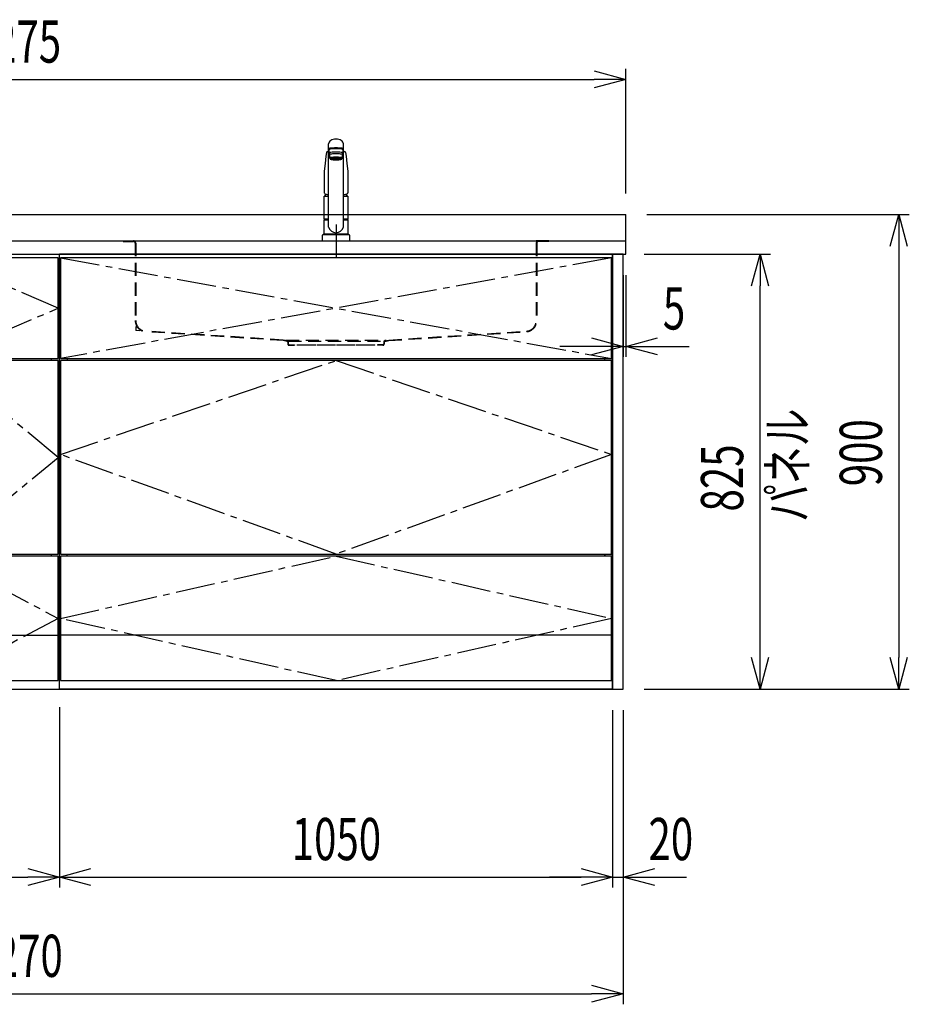
# Model space of a CAD drawing. Extents: x -4495 to 19780, y 852 to 13767.
# Drawn here: x 2675 to 4363, y 5852 to 7720 of the extents above; entities that cross this region are included whole.
import ezdxf

# ---------------------------------------------------------------- set-up
doc = ezdxf.new("R2010")
doc.units = 0
doc.header["$LTSCALE"] = 100
doc.header["$PDMODE"] = 3
for name, pattern in [('CENTER2', [1.125, 0.75, -0.125, 0.125, -0.125]), ('CONTINUOUS-F', [0]), ('HIDDEN', [0.375, 0.25, -0.125]), ('PHANTOM', [2.5, 1.25, -0.25, 0.25, -0.25, 0.25, -0.25])]:
    doc.linetypes.add(name, pattern=pattern)
doc.layers.get('0').update_dxf_attribs({"linetype": 'CONTINUOUS'})
doc.layers.get('DEFPOINTS').update_dxf_attribs({"linetype": 'CONTINUOUS'})
for name, color, linetype in [('CEN', 2, 'CENTER2'), ('DIM', 1, 'CONTINUOUS'), ('DIMTEXT', 7, 'CONTINUOUS'), ('HID', 3, 'HIDDEN'), ('THN', 4, 'CONTINUOUS')]:
    doc.layers.add(name, color=color, linetype=linetype)
doc.styles.get("Standard").update_dxf_attribs({"font": 'TXT.shx', "width": 0.7, "bigfont": 'BIGFONT.shx'})
doc.dimstyles.get("Standard").update_dxf_attribs({"dimscale": 40, "dimtxt": 2, "dimasz": 1.5, "dimexe": 0.5, "dimexo": 1, "dimgap": 0.8, "dimtad": 1, "dimblk": 'OPEN30', "dimcen": 0, "dimclrd": 1, "dimclre": 1, "dimclrt": 7, "dimazin": 3, "dimtm": 0.5, "dimtfac": 1, "dimtmove": 0, "dimatfit": 3})

# ---------------------------------------------------------------- blocks, each defined once
blk = doc.blocks.new('_OPEN30')
at = {"color": 0, "linetype": 'BYBLOCK'}
for p, q in [((-1, 0.268), (0, 0)), ((0, 0), (-1, -0.268)), ((0, 0), (-1, 0))]:
    blk.add_line(p, q, dxfattribs=at)
blk = doc.blocks.new('*D16')
at = {"layer": 'DEFPOINTS', "color": 0}
for p in [(2300, 6450), (2750, 6455.7), (2750, 6093.5)]:
    blk.add_point(p, dxfattribs=at)
at = {"layer": 'DIM', "color": 1}
for p, q in [((2300, 6410), (2300, 6073.5)), ((2750, 6415.7), (2750, 6073.5)), ((2360, 6093.5), (2690, 6093.5))]:
    blk.add_line(p, q, dxfattribs=at)
at = {"layer": 'DIM', "color": 1, "xscale": 60, "yscale": 60, "zscale": 60, "rotation": 180}
blk.add_blockref('_OPEN30', (2300, 6093.5), dxfattribs=at)
at = {"layer": 'DIM', "color": 1, "xscale": 60, "yscale": 60, "zscale": 60}
blk.add_blockref('_OPEN30', (2750, 6093.5), dxfattribs=at)
at = {"layer": 'DIM', "color": 7, "linetype": 'CONTINUOUS', "width": 0.7}
blk.add_text('450', height=80, dxfattribs=at).set_placement((2455, 6125.5))
blk = doc.blocks.new('*D17')
at = {"layer": 'DEFPOINTS', "color": 0}
for p in [(2750, 6455.7), (3800, 6450), (3800, 6093.5)]:
    blk.add_point(p, dxfattribs=at)
at = {"layer": 'DIM', "color": 1}
for p, q in [((2750, 6415.7), (2750, 6073.5)), ((3800, 6410), (3800, 6073.5)), ((2810, 6093.5), (3740, 6093.5))]:
    blk.add_line(p, q, dxfattribs=at)
at = {"layer": 'DIM', "color": 1, "xscale": 60, "yscale": 60, "zscale": 60, "rotation": 180}
blk.add_blockref('_OPEN30', (2750, 6093.5), dxfattribs=at)
at = {"layer": 'DIM', "color": 1, "xscale": 60, "yscale": 60, "zscale": 60}
blk.add_blockref('_OPEN30', (3800, 6093.5), dxfattribs=at)
at = {"layer": 'DIM', "color": 7, "linetype": 'CONTINUOUS', "width": 0.7}
blk.add_text('1050', height=80, dxfattribs=at).set_placement((3191, 6125.5))
blk = doc.blocks.new('A$C7C0C40C1')
for p, q in [((0, 0), (0, 825)), ((0, 825), (450, 825)), ((450, 0), (450, 825)), ((15, 623), (15, 627)), ((435, 623), (435, 627)), ((8.1, 256), (8.1, 252)), ((435, 252), (435, 256)), ((2, 150), (0, 150)), ((2, 150), (0, 150)), ((448, 150), (450, 150)), ((448, 150), (450, 150)), ((448, 150), (450, 150)), ((0, 0), (450, 0))]:
    blk.add_line(p, q)
at = {"layer": 'CEN'}
for points in [[(225, 627), (448, 722.5), (225, 818), (2, 722.5)], [(225, 256), (448, 439.5), (225, 623), (2, 439.5)]]:
    blk.add_lwpolyline(points, close=True, dxfattribs=at)
blk.add_lwpolyline([(2, 134), (225, 252), (448, 134), (225, 16), (2, 134)], dxfattribs=at)
at = {"layer": 'THN'}
for p, q in [((448, 818), (2, 818)), ((2, 818), (2, 627)), ((448, 627), (448, 818)), ((2, 627), (448, 627)), ((448, 623), (2, 623)), ((2, 623), (2, 256)), ((448, 256), (448, 623)), ((2, 256), (448, 256)), ((448, 252), (2, 252)), ((2, 252), (2, 16)), ((448, 16), (448, 252)), ((2, 102), (448, 102)), ((2, 16), (448, 16))]:
    blk.add_line(p, q, dxfattribs=at)
blk = doc.blocks.new('A$C08235C28')
for p, q in [((0, 0), (0, 825)), ((1050, 825), (0, 825)), ((1050, 0), (1050, 825)), ((15, 627), (15, 623)), ((1035, 623), (1035, 627)), ((15, 252), (15, 256)), ((1035, 252), (1035, 256)), ((1035, 256), (1035, 252)), ((2, 151), (0, 151)), ((1050, 0), (0, 0))]:
    blk.add_line(p, q)
at = {"layer": 'CEN'}
for p, q in [((2, 818), (1048, 627)), ((1048, 818), (2, 627))]:
    blk.add_line(p, q, dxfattribs=at)
for points in [[(525, 623), (1048, 445), (525, 256), (2, 445)], [(525.1, 252), (1048, 134), (525.1, 16), (2, 134)]]:
    blk.add_lwpolyline(points, close=True, dxfattribs=at)
at = {"layer": 'THN'}
blk.add_line((1048, 102), (2, 102), dxfattribs=at)
for points in [[(2, 627), (1048, 627), (1048, 818), (2, 818)], [(1048, 256), (1048, 623), (2, 623), (2, 256)], [(1048, 16), (1048, 252), (2, 252), (2, 16)]]:
    blk.add_lwpolyline(points, close=True, dxfattribs=at)
blk = doc.blocks.new('*D152')
at = {"layer": 'DEFPOINTS', "color": 0}
for p in [(3820, 7275), (3825, 7275), (3825, 7100)]:
    blk.add_point(p, dxfattribs=at)
at = {"layer": 'DIM', "color": 1}
for p, q in [((3820, 7235), (3820, 7080)), ((3825, 7235), (3825, 7080)), ((3760, 7100), (3700, 7100)), ((3820, 7100), (3825, 7100)), ((3885, 7100), (3945, 7100))]:
    blk.add_line(p, q, dxfattribs=at)
at = {"layer": 'DIM', "color": 1, "xscale": 60, "yscale": 60, "zscale": 60}
blk.add_blockref('_OPEN30', (3820, 7100), dxfattribs=at)
at = {"layer": 'DIM', "color": 1, "xscale": 60, "yscale": 60, "zscale": 60, "rotation": 180}
blk.add_blockref('_OPEN30', (3825, 7100), dxfattribs=at)
at = {"layer": 'DIM', "color": 7, "linetype": 'CONTINUOUS', "width": 0.7}
blk.add_text('5', height=80, dxfattribs=at).set_placement((3895.3, 7132))
blk = doc.blocks.new('*D153')
at = {"layer": 'DEFPOINTS', "color": 0}
for p in [(3820, 7275), (4079.6, 7275), (3820, 6450)]:
    blk.add_point(p, dxfattribs=at)
at = {"layer": 'DIM', "color": 1}
for p, q in [((3860, 7275), (4099.6, 7275)), ((4079.6, 6510), (4079.6, 7215)), ((3860, 6450), (4099.6, 6450))]:
    blk.add_line(p, q, dxfattribs=at)
at = {"layer": 'DIM', "color": 1, "xscale": 60, "yscale": 60, "zscale": 60}
for p, rotation in [((4079.6, 7275), 90), ((4079.6, 6450), 270)]:
    blk.add_blockref('_OPEN30', p, dxfattribs=dict(at, rotation=rotation))
at = {"layer": 'DIM', "color": 7, "linetype": 'CONTINUOUS', "width": 0.7}
blk.add_text('825', height=80, rotation=90, dxfattribs=at).set_placement((4047.6, 6786.8))
blk = doc.blocks.new('*D154')
at = {"color": 1}
for p, q in [((3865, 7350), (4362.9, 7350)), ((4342.9, 7290), (4342.9, 6510)), ((3860, 6450), (4362.9, 6450))]:
    blk.add_line(p, q, dxfattribs=at)
at = {"layer": 'DEFPOINTS', "color": 0}
for p in [(3825, 7350), (3820, 6450), (4342.9, 6450)]:
    blk.add_point(p, dxfattribs=at)
at = {"color": 1, "xscale": 60, "yscale": 60, "zscale": 60}
for p, rotation in [((4342.9, 7350), 90), ((4342.9, 6450), 270)]:
    blk.add_blockref('_OPEN30', p, dxfattribs=dict(at, rotation=rotation))
at = {"color": 7, "linetype": 'CONTINUOUS', "width": 0.7}
blk.add_text('900', height=80, rotation=90, dxfattribs=at).set_placement((4310.9, 6834.7))
blk = doc.blocks.new('*D155')
at = {"color": 1}
for p, q in [((3800, 6410), (3800, 6073.5)), ((3820, 6410), (3820, 6073.5)), ((3740, 6093.5), (3680, 6093.5)), ((3800, 6093.5), (3820, 6093.5)), ((3880, 6093.5), (3940, 6093.5))]:
    blk.add_line(p, q, dxfattribs=at)
at = {"layer": 'DEFPOINTS', "color": 0}
for p in [(3800, 6450), (3820, 6450), (3820, 6093.5)]:
    blk.add_point(p, dxfattribs=at)
at = {"color": 1, "xscale": 60, "yscale": 60, "zscale": 60}
blk.add_blockref('_OPEN30', (3800, 6093.5), dxfattribs=at)
at = {"color": 1, "xscale": 60, "yscale": 60, "zscale": 60, "rotation": 180}
blk.add_blockref('_OPEN30', (3820, 6093.5), dxfattribs=at)
at = {"color": 7, "linetype": 'CONTINUOUS', "width": 0.7}
blk.add_text('20', height=80, dxfattribs=at).set_placement((3868, 6125.5))
blk = doc.blocks.new('KM5011TEC_正面_')
for p, q in [((-14, 26.1), (-14, 184)), ((-13.5, 173.4), (-13.5, 166.9)), ((-11, 174.9), (-11, 174.8)), ((-11, 174.2), (-11, 174.9)), ((11, 174.2), (11, 174.9)), ((13.5, 166.9), (13.5, 173.4)), ((14, 26.1), (14, 184)), ((-18.1, 167.9), (-18.2, 167.5)), ((-18.1, 167.5), (-18.2, 167.4)), ((-13.5, 166.9), (-12, 163.9)), ((-12, 157.4), (-12, 163.9)), ((-11, 155.5), (-12, 157.4)), ((-9.4, 154.8), (-9.4, 155.8)), ((9.3, 154.8), (9.3, 155.8)), ((12, 157.4), (11, 155.5)), ((12, 163.9), (13.5, 166.9)), ((12, 163.9), (12, 157.4)), ((18.1, 167.5), (18.2, 167.4)), ((-22.5, 132.1), (-22.5, 132)), ((-22.5, 132), (-22.5, 129.9)), ((22.5, 132.3), (22.5, 130.2)), ((22.5, 132), (22.5, 132.1)), ((22.5, 132.1), (22.5, 132)), ((22.5, 132), (22.5, 129.9)), ((-22.5, 41.8), (-22.5, 84.6)), ((-22, 85), (-14, 85)), ((14, 85), (22, 85)), ((22.5, 84.6), (22.5, 41.8)), ((-22.5, 41.8), (-22.2, 41.5)), ((-22.5, 41.8), (-14, 41.8)), ((-22.2, 40.5), (-22.5, 40.2)), ((-22.5, 12.8), (-22.5, 40.2)), ((-22.2, 41.5), (-14, 41.5)), ((-14, 40.5), (-22.2, 40.5)), ((-19.6, 41.5), (-19.6, 40.5)), ((14, 41.8), (22.5, 41.8)), ((14, 41.5), (22.2, 41.5)), ((22.2, 40.5), (14, 40.5)), ((19.5, 41.5), (19.5, 40.5)), ((22.2, 41.5), (22.5, 41.8)), ((22.2, 40.5), (22.5, 40.2)), ((22.5, 40.2), (22.5, 12.8)), ((-26, 0), (26, 0)), ((-24, 12), (24, 12)), ((-22.2, 12.5), (-22.5, 12.8)), ((-22.5, 12), (-22.5, 12.5)), ((22.5, 12.5), (-22.5, 12.5)), ((22.5, 12), (-22.5, 12)), ((22.5, 12.5), (0, 12.5)), ((22.5, 12.8), (22.2, 12.5)), ((22.5, 12.5), (22.5, 12))]:
    blk.add_line(p, q)
at = {"linetype": 'CONTINUOUS'}
for p, q in [((-22.5, 40.2), (-14, 40.2)), ((14, 40.2), (22.5, 40.2)), ((-22.5, 12.8), (22.5, 12.8)), ((-22.2, 12.5), (22.2, 12.5))]:
    blk.add_line(p, q, dxfattribs=at)
at = {"linetype": 'CONTINUOUS-F'}
for p, q in [((-26, 10), (-26, 0)), ((26, 0), (26, 10))]:
    blk.add_line(p, q, dxfattribs=at)
for points in [[(14, 184), (13.7, 185.8), (12.9, 187.5), (11.6, 189.1), (9.9, 190.4), (7.8, 191.6), (5.4, 192.4), (2.7, 192.9), (0, 193.1), (-2.7, 192.9), (-5.4, 192.4), (-7.8, 191.6), (-9.9, 190.4), (-11.6, 189.1), (-12.9, 187.5), (-13.7, 185.8), (-14, 184)], [(11.7, 174.1), (13, 174.3), (13.8, 174.6), (14, 174.9), (13.7, 175.2), (12.9, 175.4), (11.6, 175.7), (9.9, 175.9), (7.7, 176.1), (5.3, 176.2), (2.7, 176.3), (0, 176.3), (-2.7, 176.3), (-5.3, 176.2), (-7.7, 176.1), (-9.9, 175.9), (-11.6, 175.7), (-12.9, 175.4), (-13.7, 175.2), (-14, 174.9), (-13.8, 174.6), (-13, 174.3), (-11.7, 174.1)], [(13.5, 173.4), (13.2, 173.6), (12.5, 173.9), (11.2, 174.1), (9.5, 174.4), (7.5, 174.5), (5.2, 174.7), (2.6, 174.7), (0, 174.8), (-2.6, 174.7), (-5.2, 174.7), (-7.5, 174.5), (-9.5, 174.4), (-11.2, 174.1), (-12.5, 173.9), (-13.2, 173.6), (-13.5, 173.4)], [(11, 174.9), (10.8, 175.1), (10.2, 175.3), (9.1, 175.5), (7.8, 175.7), (6.1, 175.8), (4.2, 175.9), (2.1, 176), (0, 176), (-2.1, 176), (-4.2, 175.9), (-6.1, 175.8), (-7.8, 175.7), (-9.1, 175.5), (-10.2, 175.3), (-10.8, 175.1), (-11, 174.9)], [(12, 163.9), (11.8, 164.2), (11.1, 164.4), (10, 164.6), (8.5, 164.8), (6.7, 165), (4.6, 165.1), (2.3, 165.1), (0, 165.2), (-2.3, 165.1), (-4.6, 165.1), (-6.7, 165), (-8.5, 164.8), (-10, 164.6), (-11.1, 164.4), (-11.8, 164.2), (-12, 163.9)], [(12, 157.4), (11.8, 157.7), (11.1, 157.9), (10, 158.1), (8.5, 158.3), (6.7, 158.5), (4.6, 158.6), (2.3, 158.7), (0, 158.7), (-2.3, 158.7), (-4.6, 158.6), (-6.7, 158.5), (-8.5, 158.3), (-10, 158.1), (-11.1, 157.9), (-11.8, 157.7), (-12, 157.4)], [(11, 155.5), (10.8, 155.7), (10.2, 155.9), (9.1, 156.1), (7.8, 156.3), (6.1, 156.4), (4.2, 156.5), (2.1, 156.6), (0, 156.6), (-2.1, 156.6), (-4.2, 156.5), (-6.1, 156.4), (-7.8, 156.3), (-9.1, 156.1), (-10.2, 155.9), (-10.8, 155.7), (-11, 155.5)], [(-11, 155.5), (-10.8, 155.2), (-10.3, 155), (-9.4, 154.9)], [(9.3, 155.1), (9.9, 155.3), (10, 155.5), (9.8, 155.7), (9.2, 155.9), (8.2, 156.1), (7, 156.2), (5.5, 156.3), (3.8, 156.4), (1.9, 156.5), (0, 156.5), (-1.9, 156.5), (-3.8, 156.4), (-5.5, 156.3), (-7, 156.2), (-8.2, 156.1), (-9.2, 155.9), (-9.8, 155.7), (-10, 155.5), (-9.9, 155.3), (-9.4, 155.1)], [(9.3, 154.8), (9.2, 155), (8.6, 155.1), (7.8, 155.3), (6.6, 155.5), (5.2, 155.6), (3.6, 155.7), (1.8, 155.7), (0, 155.7), (-1.8, 155.7), (-3.6, 155.7), (-5.2, 155.6), (-6.6, 155.5), (-7.8, 155.3), (-8.6, 155.1), (-9.2, 155), (-9.4, 154.8)], [(9.3, 154.9), (10.3, 155), (10.8, 155.2), (11, 155.5)]]:
    blk.add_lwpolyline(points)
at = {"flags": 128}
for points in [[(-14, 169.7), (-14.3, 169.6), (-15.1, 169.5), (-15.8, 169.4), (-16.5, 169.2), (-17.1, 168.9), (-17.6, 168.6), (-17.9, 168.2), (-18.1, 167.9)], [(18.1, 167.9), (18, 168), (17.8, 168.4), (17.4, 168.7), (17, 169), (16.3, 169.2), (15.7, 169.4), (14.9, 169.6), (14.1, 169.7), (14, 169.7)], [(-18.2, 167.4), (-19, 161), (-20.7, 146.6), (-22.5, 132.3)], [(18.2, 167.5), (18.1, 167.7), (18.1, 167.9)], [(18.2, 167.4), (19, 161), (20.7, 146.6), (22.5, 132.3)], [(-22.5, 132.4), (-22.5, 132.3), (-22.5, 132.1)], [(-22.5, 132.3), (-22.5, 132.2), (-22.5, 132.1)], [(22.5, 132.1), (22.5, 132.2), (22.5, 132.4)], [(22.5, 132.3), (22.5, 132.2), (22.5, 132.1)], [(-21.4, 89.5), (-21, 89.2), (-20.4, 88.9), (-19.6, 88.6), (-18.7, 88.4), (-17.6, 88.3), (-16.4, 88.1), (-15.2, 88), (-14, 88)], [(14, 88), (14.3, 88), (15.6, 88.1), (16.8, 88.2), (17.9, 88.3), (18.9, 88.5), (19.8, 88.7), (20.6, 89), (21.2, 89.3)]]:
    blk.add_lwpolyline(points, dxfattribs=at)
at = {"linetype": 'CONTINUOUS'}
blk.add_lwpolyline([(13.5, 166.9), (13.2, 167.2), (12.5, 167.4), (11.2, 167.7), (9.5, 167.9), (7.5, 168.1), (5.2, 168.2), (2.6, 168.3), (0, 168.3), (-2.6, 168.3), (-5.2, 168.2), (-7.5, 168.1), (-9.5, 167.9), (-11.2, 167.7), (-12.5, 167.4), (-13.2, 167.2), (-13.5, 166.9)], dxfattribs=at)
for points in [[(9.3, 154.8), (9.2, 155), (8.6, 155.1), (7.8, 155.3), (6.6, 155.5), (5.2, 155.6), (3.6, 155.7), (1.8, 155.7), (0, 155.7), (-1.8, 155.7), (-3.6, 155.7), (-5.2, 155.6), (-6.6, 155.5), (-7.8, 155.3), (-8.6, 155.1), (-9.2, 155), (-9.4, 154.8), (-9.2, 154.6), (-8.6, 154.4), (-7.8, 154.2), (-6.6, 154.1), (-5.2, 153.9), (-3.6, 153.9), (-1.8, 153.8), (0, 153.8), (1.8, 153.8), (3.6, 153.9), (5.2, 153.9), (6.6, 154.1), (7.8, 154.2), (8.6, 154.4), (9.2, 154.6)], [(-8, 154.8), (-7.8, 154.6), (-7.4, 154.4), (-6.7, 154.3), (-5.7, 154.2), (-4.4, 154.1), (-3.1, 154), (-1.6, 153.9), (0, 153.9), (1.6, 153.9), (3.1, 154), (4.4, 154.1), (5.7, 154.2), (6.7, 154.3), (7.4, 154.4), (7.8, 154.6), (8, 154.8), (7.8, 154.9), (7.4, 155.1), (6.7, 155.2), (5.7, 155.4), (4.4, 155.5), (3.1, 155.5), (1.6, 155.6), (0, 155.6), (-1.6, 155.6), (-3.1, 155.5), (-4.4, 155.5), (-5.7, 155.4), (-6.7, 155.2), (-7.4, 155.1), (-7.8, 154.9)]]:
    blk.add_lwpolyline(points, close=True)
for points in [[(-22.5, 129.9, 0), (-22.5, 128.3, 0), (-22.5, 126.7, 0), (-22.5, 125.1, 0), (-22.5, 123.5, 0), (-22.5, 121.9, 0), (-22.5, 120.3, 0), (-22.5, 118.7, 0), (-22.5, 117.1, 0), (-22.5, 115.5, 0), (-22.5, 113.9, 0), (-22.5, 112.3, 0), (-22.5, 110.7, 0), (-22.5, 109.1, 0), (-22.5, 107.5, 0), (-22.5, 105.9, 0), (-22.5, 104.3, 0), (-22.5, 102.7, 0), (-22.5, 101.1, 0), (-22.5, 99.5, 0), (-22.5, 97.9, 0), (-22.5, 96.3, 0), (-22.5, 94.7, 0), (-22.5, 93.1, 0), (-22.5, 91.5, 0)], [(22.5, 129.9, 0), (22.5, 128.3, 0), (22.5, 126.7, 0), (22.5, 125.1, 0), (22.5, 123.5, 0), (22.5, 121.9, 0), (22.5, 120.3, 0), (22.5, 118.7, 0), (22.5, 117.1, 0), (22.5, 115.5, 0), (22.5, 113.9, 0), (22.5, 112.3, 0), (22.5, 110.7, 0), (22.5, 109.1, 0), (22.5, 107.5, 0), (22.5, 105.9, 0), (22.5, 104.3, 0), (22.5, 102.7, 0), (22.5, 101.1, 0), (22.5, 99.5, 0), (22.5, 97.9, 0), (22.5, 96.3, 0), (22.5, 94.7, 0), (22.5, 93.1, 0), (22.5, 91.5, 0)]]:
    blk.add_polyline3d(points)
for centre, radius, start, end in [((-19.8, 91.6), 2.65, 184.1228, 232.757), ((-22, 84.6), 0.5, 90, 180), ((-3.4, 85), 17.1, 167.3462, 180), ((3.4, 85), 17.1, 0, 12.6571), ((19.8, 91.6), 2.71, 306.4835, 355.6449), ((22, 84.6), 0.5, 0, 90), ((0, 30.2), 14.6, 196.2257, 270), ((0, 30.2), 14.6, 270, 343.7743)]:
    blk.add_arc(centre, radius, start, end)
at = {"linetype": 'PHANTOM'}
for centre, start, end in [((-24, 10), 90, 180), ((24, 10), 0, 90)]:
    blk.add_arc(centre, 2, start, end, dxfattribs=at)
at = {"layer": 'CEN'}
blk.add_line((0, 31), (0, -31), dxfattribs=at)
blk = doc.blocks.new('A$C0A931F99')
at = {"layer": 'HID'}
for p, q in [((-404, 0), (-380, 0)), ((-404, 0), (-404, -1)), ((-380, 0), (380, 0)), ((404, 0), (380, 0)), ((404, 0), (404, -1)), ((-404, -1), (-384, -1)), ((-381, -4), (-381, -151.2)), ((-380, -4), (-380, -151.2)), ((380, -4), (380, -151.2)), ((381, -4), (381, -151.2)), ((404, -1), (384, -1)), ((-380, -162.1), (-380, -170)), ((-372.2, -170.5), (-380, -170)), ((-100, -188), (-361.3, -171.2)), ((-100.1, -189), (-361.3, -172.2)), ((100, -188), (361.3, -171.2)), ((100.1, -189), (361.3, -172.2)), ((-92.7, -190.6), (-100.1, -189)), ((-92.5, -189.6), (-100, -188)), ((-95, -188), (95, -188)), ((-91.5, -192), (-91.5, -195.5)), ((-90.5, -190), (90.5, -190)), ((-90.5, -192), (-90.5, -195.5)), ((-89, -197), (-79, -197)), ((-89, -198), (-79, -198)), ((-79, -197), (-79, -198)), ((-74, -197), (74, -197)), ((-74, -198), (-74, -197)), ((74, -198), (-74, -198)), ((74, -198), (74, -197)), ((89, -197), (79, -197)), ((79, -197), (79, -198)), ((89, -198), (79, -198)), ((90.5, -192), (90.5, -195.5)), ((91.5, -192), (91.5, -195.5)), ((92.5, -189.6), (100, -188)), ((92.7, -190.6), (100.1, -189))]:
    blk.add_line(p, q, dxfattribs=at)
for centre, radius, start, end in [((-384, -4), 4, 0, 90), ((384, -4), 4, 90, 180), ((-384, -4), 3, 0, 90), ((384, -4), 3, 90, 180), ((-360, -151.2), 21, 180, 266.3218), ((-360, -151.2), 20, 180, 266.3218), ((360, -151.2), 20, 273.6782, 0), ((360, -151.2), 21, 273.6782, 0), ((-93, -192), 1.5, 0, 78.1113), ((-93, -192), 2.5, 0, 78.1113), ((-89, -195.5), 2.5, 180, 270), ((-89, -195.5), 1.5, 180, 270), ((89, -195.5), 1.5, 270, 0), ((89, -195.5), 2.5, 270, 0), ((93, -192), 2.5, 101.8887, 180), ((93, -192), 1.5, 101.8887, 180)]:
    blk.add_arc(centre, radius, start, end, dxfattribs=at)
blk = doc.blocks.new('*D259')
at = {"color": 1}
for p, q in [((1550, 7390), (1550, 7626.2)), ((3825, 7390), (3825, 7626.2)), ((1610, 7606.2), (3765, 7606.2))]:
    blk.add_line(p, q, dxfattribs=at)
at = {"layer": 'DEFPOINTS', "color": 0}
for p in [(3825, 7606.2), (1550, 7350), (3825, 7350)]:
    blk.add_point(p, dxfattribs=at)
at = {"color": 1, "xscale": 60, "yscale": 60, "zscale": 60, "rotation": 180}
blk.add_blockref('_OPEN30', (1550, 7606.2), dxfattribs=at)
at = {"color": 1, "xscale": 60, "yscale": 60, "zscale": 60}
blk.add_blockref('_OPEN30', (3825, 7606.2), dxfattribs=at)
at = {"color": 7, "linetype": 'CONTINUOUS', "width": 0.7}
blk.add_text('2275', height=80, dxfattribs=at).set_placement((2583.8, 7638.2))
blk = doc.blocks.new('*D260')
at = {"color": 1}
for p, q in [((1550, 6410), (1550, 5852.1)), ((3820, 6410), (3820, 5852.1)), ((1610, 5872.1), (3760, 5872.1))]:
    blk.add_line(p, q, dxfattribs=at)
at = {"layer": 'DEFPOINTS', "color": 0}
for p in [(1550, 6450), (3820, 6450), (3820, 5872.1)]:
    blk.add_point(p, dxfattribs=at)
at = {"color": 1, "xscale": 60, "yscale": 60, "zscale": 60, "rotation": 180}
blk.add_blockref('_OPEN30', (1550, 5872.1), dxfattribs=at)
at = {"color": 1, "xscale": 60, "yscale": 60, "zscale": 60}
blk.add_blockref('_OPEN30', (3820, 5872.1), dxfattribs=at)
at = {"color": 7, "linetype": 'CONTINUOUS', "width": 0.7}
blk.add_text('2270', height=80, dxfattribs=at).set_placement((2587, 5904.1))

msp = doc.modelspace()

# ---------------------------------------------------------------- linework, layer by layer
for p, q in [((1550, 7350), (3825, 7350)), ((3825, 7275), (3825, 7350)), ((1550, 7300), (3825, 7300)), ((1550, 7275), (3825, 7275)), ((1550, 6450), (3800, 6450))]:
    msp.add_line(p, q)
msp.add_lwpolyline([(3800, 6450), (3820, 6450), (3820, 7275), (3800, 7275)], close=True)

# ---------------------------------------------------------------- block references
for name, p in [('KM5011TEC_正面_', (3275.001, 7300)), ('A$C0A931F99', (3275.001, 7300)), ('A$C7C0C40C1', (2300, 6450)), ('A$C08235C28', (2750, 6450))]:
    msp.add_blockref(name, p)

# ---------------------------------------------------------------- texts
at = {"layer": 'DIMTEXT', "linetype": 'CONTINUOUS', "width": 0.7}
msp.add_text('パネル', height=75, rotation=90, dxfattribs=at).set_placement((4169.203, 6767.113))

# ---------------------------------------------------------------- dimensions: what is measured, and where the dimension line sits
for base, p1, p2, picture, middle in [((3825, 7606.171), (1550, 7350), (3825, 7350), '*D259', (2687.5, 7678.171)), ((3820, 5872.05), (1550, 6450), (3820, 6450), '*D260', (2685, 5944.05))]:
    dim = msp.add_linear_dim(base=base, p1=p1, p2=p2, dimstyle='STANDARD')
    dim.commit()
    dim.dimension.update_dxf_attribs({"geometry": picture, "text_midpoint": middle})
dim = msp.add_linear_dim(base=(4342.928, 6450), p1=(3825, 7350), p2=(3820, 6450), angle=90, dimstyle='STANDARD')
dim.commit()
dim.dimension.update_dxf_attribs({"geometry": '*D154', "text_midpoint": (4270.928, 6900)})
dim = msp.add_linear_dim(base=(3820, 6093.494), p1=(3800, 6450), p2=(3820, 6450), dimstyle='STANDARD')
dim.commit()
dim.dimension.update_dxf_attribs({"geometry": '*D155', "text_midpoint": (3910, 6093.494), "dimtype": 160})
at = {"layer": 'DIM'}
dim = msp.add_linear_dim(base=(3825, 7100), p1=(3820, 7275), p2=(3825, 7275), dimstyle='STANDARD', dxfattribs=at)
dim.commit()
dim.dimension.update_dxf_attribs({"geometry": '*D152', "text_midpoint": (3915, 7100), "dimtype": 160})
dim = msp.add_linear_dim(base=(4079.553, 7275), p1=(3820, 6450), p2=(3820, 7275), angle=90, dimstyle='STANDARD', dxfattribs=at)
dim.commit()
dim.dimension.update_dxf_attribs({"geometry": '*D153', "text_midpoint": (4007.553, 6862.5)})
for base, p1, p2, picture, middle in [((2750, 6093.494), (2300, 6450), (2750, 6455.708), '*D16', (2525, 6165.494)), ((3800, 6093.494), (2750, 6455.708), (3800, 6450), '*D17', (3275, 6165.494))]:
    dim = msp.add_linear_dim(base=base, p1=p1, p2=p2, dimstyle='STANDARD', dxfattribs=at)
    dim.commit()
    dim.dimension.update_dxf_attribs({"geometry": picture, "text_midpoint": middle})

doc.saveas('drawing.dxf')
